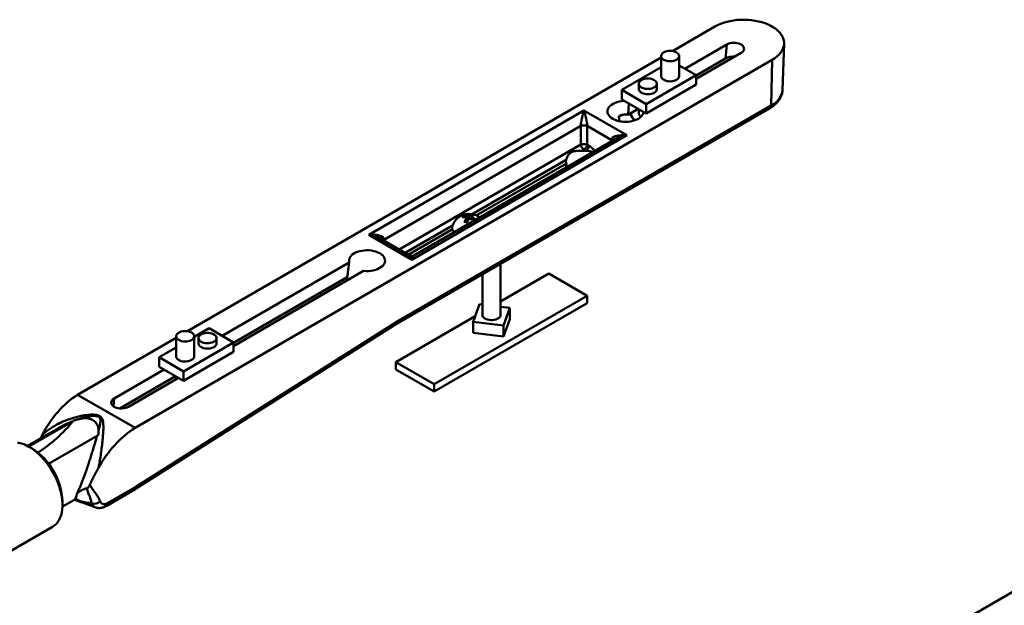
# Model space of a CAD drawing. Units: inches. Extents: x 0.2 to 8.4, y 0.1 to 10.9.
# Drawn here: x 7.1 to 7.9, y 9.1 to 9.6 of the extents above; entities that cross this region are included whole.
import ezdxf

# ---------------------------------------------------------------- set-up
doc = ezdxf.new("R2010")
doc.units = ezdxf.units.IN
doc.header["$MEASUREMENT"] = 0

msp = doc.modelspace()

# ---------------------------------------------------------------- linework, layer by layer
at = {"color": 7, "linetype": 'Continuous', "lineweight": 50}
for p, q in [((7.70080609, 9.61475522), (7.6663193, 9.59484642)), ((7.7105548, 9.6001229), (7.67650037, 9.5804637)), ((7.70946186, 9.58874589), (7.7105548, 9.6001229)), ((7.75600523, 9.56323831), (7.75728487, 9.60087361)), ((7.22840661, 9.2880178), (7.74759992, 9.58774172)), ((7.65705795, 9.58949995), (7.27117139, 9.36673239)), ((7.65705795, 9.59074712), (7.65705795, 9.5744163)), ((7.67176383, 9.5744163), (7.67176383, 9.59074712)), ((7.68567608, 9.57225397), (7.72225326, 9.59336953)), ((7.70946186, 9.58874589), (7.68567608, 9.57501465)), ((7.71358718, 9.58836671), (7.71364433, 9.59017739)), ((7.7466949, 9.55061437), (7.74759992, 9.58774172)), ((7.62494809, 9.56316068), (7.65705795, 9.5816973)), ((7.67176383, 9.58319805), (7.68567608, 9.57516668)), ((7.68567608, 9.57516668), (7.64491346, 9.55163491)), ((7.68567608, 9.57516668), (7.68567608, 9.56748159)), ((7.62494809, 9.56316068), (7.62494809, 9.55547559)), ((7.64491346, 9.55163491), (7.62494809, 9.56316068)), ((7.63886034, 9.56823391), (7.63886034, 9.56391105)), ((7.68567608, 9.56748159), (7.64491346, 9.54394982)), ((7.65356623, 9.56391105), (7.65356623, 9.56823391)), ((7.64491346, 9.54394982), (7.62494809, 9.55547559)), ((7.44139475, 9.37262614), (7.74555405, 9.54821357)), ((7.44243995, 9.37497172), (7.7466949, 9.55061437)), ((7.63023116, 9.54300698), (7.63067291, 9.55217072)), ((7.63838892, 9.54771636), (7.63023116, 9.54300698)), ((7.63886034, 9.54744421), (7.63886034, 9.54421801)), ((7.64491346, 9.55163491), (7.64491346, 9.54394982)), ((7.41882649, 9.44516865), (7.59422326, 9.54642304)), ((7.59422326, 9.54642304), (7.62923229, 9.52621276)), ((7.62570943, 9.54299204), (7.62267417, 9.54123983)), ((7.62267417, 9.54123983), (7.62306029, 9.53780113)), ((7.59164973, 9.53383981), (7.43169414, 9.44149942)), ((7.59164973, 9.5186612), (7.59164973, 9.53383981)), ((7.61636464, 9.52254353), (7.59679679, 9.53383981)), ((7.59679679, 9.53383981), (7.59679679, 9.5186612)), ((7.62923229, 9.52621276), (7.45383553, 9.42495836)), ((7.62004186, 9.52339347), (7.45567361, 9.4285057)), ((7.44373817, 9.43327368), (7.59164973, 9.5186612)), ((7.59679679, 9.5186612), (7.59847296, 9.51769357)), ((7.61599723, 9.52105856), (7.61636464, 9.52254353)), ((7.59422326, 9.51459809), (7.5925479, 9.51363092)), ((7.59589943, 9.51363045), (7.59422326, 9.51459809)), ((7.57961064, 9.5061624), (7.50314265, 9.46201837)), ((7.50647053, 9.46101069), (7.57985754, 9.50337611)), ((7.57935955, 9.49990807), (7.57985754, 9.50337611)), ((7.49612645, 9.45966149), (7.49612645, 9.46080153)), ((7.49873127, 9.45527142), (7.49873127, 9.45890565)), ((7.49881008, 9.45540613), (7.49881008, 9.45909655)), ((7.49969243, 9.45679668), (7.49969243, 9.46054587)), ((7.50049598, 9.45789005), (7.50049598, 9.46067017)), ((7.50185711, 9.45821981), (7.50245488, 9.45881751)), ((7.50245488, 9.4598417), (7.50245488, 9.45792412)), ((7.5025548, 9.46000783), (7.5025548, 9.46179589)), ((7.50274899, 9.45776823), (7.50274899, 9.45952713)), ((7.48700653, 9.45270318), (7.44854408, 9.43049929)), ((7.49965785, 9.45674606), (7.49881008, 9.45702862)), ((7.45383553, 9.42495836), (7.41882649, 9.44516865)), ((7.45108079, 9.42903487), (7.48696896, 9.44975267)), ((7.45199744, 9.4285057), (7.42801692, 9.44234936)), ((7.43169414, 9.44149942), (7.43206155, 9.44001445)), ((7.40299666, 9.42257337), (7.29955007, 9.36285492)), ((7.40134363, 9.41087302), (7.40299666, 9.42257337)), ((7.52618302, 9.37966518), (7.52618302, 9.42157337)), ((7.30872578, 9.35464519), (7.41469511, 9.41581999)), ((7.30872578, 9.35740587), (7.40134363, 9.41087302)), ((7.40099681, 9.40791213), (7.40189769, 9.41378828)), ((7.51147714, 9.41308385), (7.51147714, 9.37966518)), ((7.52618302, 9.39086741), (7.56562391, 9.41363615)), ((7.56562391, 9.41363615), (7.5968198, 9.39562715)), ((7.5968198, 9.39562715), (7.47203625, 9.32359114)), ((7.5968198, 9.39562715), (7.5968198, 9.38962317)), ((7.5968198, 9.38962317), (7.47203625, 9.31758716)), ((7.50904763, 9.38868912), (7.50385677, 9.37439793)), ((7.51147714, 9.38839504), (7.50904763, 9.38868912)), ((7.53380339, 9.3856925), (7.52618302, 9.38661493)), ((7.44084036, 9.34160014), (7.50550247, 9.37892879)), ((7.52861253, 9.37140131), (7.53380339, 9.3856925)), ((7.53380339, 9.37666252), (7.53380339, 9.3856925)), ((7.22805926, 9.23780234), (7.44142433, 9.37264484)), ((7.2290111, 9.24008891), (7.44243995, 9.37497172)), ((7.50385677, 9.37439793), (7.52861253, 9.37140131)), ((7.50385677, 9.36536795), (7.50385677, 9.37439793)), ((7.52861253, 9.36237133), (7.53380339, 9.37666252)), ((7.52861253, 9.36237133), (7.52861253, 9.37140131)), ((7.26191004, 9.36263309), (7.26191004, 9.34630227)), ((7.27661592, 9.3620728), (7.28876041, 9.36908366)), ((7.27661592, 9.34630227), (7.27661592, 9.36263309)), ((7.28876041, 9.36908366), (7.30872578, 9.3575579)), ((7.50385677, 9.36536795), (7.52861253, 9.36237133)), ((7.26191004, 9.36138592), (7.18161278, 9.3150313)), ((7.30872578, 9.3575579), (7.26796315, 9.33402613)), ((7.28010764, 9.36113039), (7.28010764, 9.35680752)), ((7.29481352, 9.35680752), (7.29481352, 9.36113039)), ((7.30872578, 9.3575579), (7.30872578, 9.34987281)), ((7.24799778, 9.3455519), (7.26191004, 9.35358327)), ((7.30872578, 9.34987281), (7.26796315, 9.32634104)), ((7.26796315, 9.33402613), (7.24799778, 9.3455519)), ((7.24799778, 9.3455519), (7.24799778, 9.33786681)), ((7.44084036, 9.34160014), (7.44084036, 9.33559617)), ((7.47203625, 9.32359114), (7.44084036, 9.34160014)), ((7.25213124, 9.33548061), (7.2114206, 9.31197887)), ((7.26796315, 9.32634104), (7.24799778, 9.33786681)), ((7.26796315, 9.33402613), (7.26796315, 9.32634104)), ((7.47203625, 9.31758716), (7.44084036, 9.33559617)), ((7.2160105, 9.30388248), (7.26143862, 9.33010758)), ((7.22311906, 9.30522549), (7.2638297, 9.32872724)), ((7.26191004, 9.32983543), (7.26191004, 9.32761904)), ((7.47203625, 9.32359114), (7.47203625, 9.31758716)), ((7.22840661, 9.2880178), (7.18161278, 9.3150313)), ((7.18161352, 9.31500012), (7.18161278, 9.3150313)), ((7.18161352, 9.31500012), (7.22840587, 9.28798747)), ((7.2108097, 9.30561957), (7.2114206, 9.31197887)), ((7.14177028, 9.27278939), (7.17734333, 9.29332527)), ((7.17843446, 9.29401569), (7.17734333, 9.29332527)), ((7.18267845, 9.29522183), (7.17843446, 9.29401569)), ((7.16600155, 9.2878893), (7.14078327, 9.2733311)), ((7.15126953, 9.27938469), (7.15265, 9.28208354)), ((7.19752695, 9.28167352), (7.198631, 9.28235648)), ((7.198631, 9.28235648), (7.19872572, 9.28595793)), ((7.22840661, 9.2880178), (7.22840587, 9.28798747)), ((8.1769894, 9.28934991), (7.79110285, 9.06658235)), ((7.19752695, 9.28167352), (7.15798761, 9.25884794)), ((7.14455399, 9.27118259), (7.14195475, 9.27268359)), ((7.20491322, 9.22443357), (7.22780687, 9.23764979)), ((7.20605408, 9.22683437), (7.22894772, 9.24005059)), ((7.1692736, 9.22397905), (7.17843681, 9.22926886)), ((7.1692987, 9.22531734), (7.1692987, 9.22831884)), ((7.10330331, 9.17413627), (7.16128697, 9.20760952))]:
    msp.add_line(p, q, dxfattribs=at)
at = {"color": 7, "linetype": 'Continuous', "lineweight": 50, "flags": 128}
for points in [[(7.74759992, 9.58774172), (7.74960301, 9.58900683), (7.7514016, 9.5903705), (7.7529812, 9.59182175), (7.7543291, 9.59334891), (7.75543444, 9.59493966), (7.75628832, 9.59658122), (7.75688387, 9.59826035), (7.75721629, 9.59996353), (7.75728291, 9.60167707), (7.75708319, 9.60338715), (7.75661873, 9.60508001), (7.75589329, 9.60674203), (7.75491269, 9.60835981), (7.75368484, 9.60992034), (7.75221961, 9.61141104), (7.75052882, 9.61281992), (7.74862606, 9.61413564), (7.74652666, 9.6153476), (7.74424753, 9.61644604), (7.74180701, 9.61742211), (7.73922475, 9.61826797), (7.73652154, 9.61897679), (7.73371916, 9.61954288), (7.73084015, 9.61996167), (7.72790771, 9.62022979), (7.72494544, 9.62034509), (7.72197719, 9.62030663), (7.71902686, 9.62011473), (7.71611821, 9.61977093), (7.71327465, 9.61927799), (7.71051908, 9.61863989), (7.70787369, 9.61786177), (7.70535977, 9.61694988), (7.70299756, 9.61591158), (7.70080609, 9.61475522)], [(7.66631397, 9.58664699), (7.66493544, 9.58651317), (7.66353795, 9.58653238), (7.66217202, 9.58670391), (7.660887, 9.58702158), (7.65972934, 9.5874739), (7.65874089, 9.58804452), (7.65795736, 9.58871282), (7.65740709, 9.58945465), (7.65710995, 9.59024318), (7.65707668, 9.59104994), (7.65730849, 9.59184574), (7.657797, 9.59260184), (7.65852455, 9.59329091), (7.65946485, 9.59388804), (7.66058392, 9.59437164), (7.6618413, 9.59472425), (7.66319155, 9.59493311), (7.66458587, 9.59499068), (7.66597387, 9.59489488), (7.66730537, 9.59464916), (7.66853227, 9.59426242), (7.6696102, 9.59374862), (7.67050022, 9.59312634), (7.67117015, 9.59241807), (7.67159579, 9.59164941), (7.67176175, 9.59084813), (7.67166202, 9.59004321), (7.67130022, 9.58926373), (7.67068943, 9.58853786), (7.66985171, 9.58789184), (7.66881734, 9.58734901), (7.66762371, 9.586929), (7.66631397, 9.58664699)], [(7.72225326, 9.59336953), (7.72322846, 9.59404749), (7.72397126, 9.59481735), (7.72445637, 9.5956529), (7.72466726, 9.59652567), (7.72459677, 9.59740596), (7.72424727, 9.59826378), (7.72363069, 9.59906993), (7.72276801, 9.59979694), (7.72168861, 9.60042006), (7.72042925, 9.60091808), (7.71903282, 9.60127402), (7.71754687, 9.60147578), (7.716022, 9.60151648), (7.71451014, 9.60139473), (7.71306277, 9.60111469), (7.71172919, 9.60068588), (7.7105548, 9.6001229)], [(7.64811637, 9.56413379), (7.64673784, 9.56399997), (7.64534035, 9.56401917), (7.64397441, 9.56419071), (7.6426894, 9.56450838), (7.64153174, 9.56496069), (7.64054329, 9.56553132), (7.63975976, 9.56619962), (7.63920949, 9.56694144), (7.63891235, 9.56772998), (7.63887908, 9.56853673), (7.63911089, 9.56933254), (7.6395994, 9.57008864), (7.64032695, 9.57077771), (7.64126725, 9.57137483), (7.64238632, 9.57185844), (7.6436437, 9.57221104), (7.64499395, 9.57241991), (7.64638827, 9.57247747), (7.64777627, 9.57238167), (7.64910777, 9.57213596), (7.65033466, 9.57174921), (7.6514126, 9.57123541), (7.65230262, 9.57061314), (7.65297255, 9.56990487), (7.65339819, 9.5691362), (7.65356414, 9.56833493), (7.65346442, 9.56753001), (7.65310262, 9.56675052), (7.65249182, 9.56602465), (7.6516541, 9.56537863), (7.65061974, 9.56483581), (7.64942611, 9.5644158), (7.64811637, 9.56413379)], [(7.6696102, 9.5714148), (7.66853227, 9.57090101), (7.66730537, 9.57051426), (7.66597387, 9.57026855), (7.66458587, 9.57017274), (7.66319155, 9.57023031), (7.6618413, 9.57043917), (7.66058392, 9.57079178), (7.65946485, 9.57127538), (7.65852455, 9.57187251), (7.657797, 9.57256158), (7.65730849, 9.57331768), (7.65707668, 9.57411348), (7.65705795, 9.5744163)], [(7.6514126, 9.56090955), (7.65033466, 9.56039575), (7.64910777, 9.56000901), (7.64777627, 9.55976329), (7.64638827, 9.55966749), (7.64499395, 9.55972506), (7.6436437, 9.55993392), (7.64238632, 9.56028653), (7.64126725, 9.56077013), (7.64032695, 9.56136726), (7.6395994, 9.56205633), (7.63911089, 9.56281243), (7.63887908, 9.56360823), (7.63886034, 9.56391105)], [(7.62716463, 9.55419601), (7.62684315, 9.55418321), (7.62489659, 9.55401708), (7.62300587, 9.55370243), (7.62120485, 9.55324487), (7.61952577, 9.55265259), (7.61799869, 9.55193622), (7.61665095, 9.55110856), (7.61550668, 9.55018444), (7.61458636, 9.54918041), (7.61390648, 9.54811443), (7.61347921, 9.5470056), (7.61331219, 9.54587376), (7.61340842, 9.54473918), (7.61376617, 9.54362218), (7.61437904, 9.54254274), (7.61523606, 9.54152021), (7.61632188, 9.54057288), (7.61761706, 9.53971771), (7.61909841, 9.53897002), (7.62073941, 9.53834319), (7.62251069, 9.53784844), (7.62438053, 9.53749464), (7.62631544, 9.53728812), (7.6282808, 9.53723256), (7.63024142, 9.53732898), (7.63216218, 9.53757564), (7.63400871, 9.53796813), (7.63574794, 9.53849941), (7.63734873, 9.53915999), (7.63878243, 9.53993802), (7.64002336, 9.54081959), (7.64104932, 9.5417889), (7.64184192, 9.54282861), (7.64238698, 9.54392009), (7.64267475, 9.54504382), (7.64269692, 9.5452294)], [(7.41469511, 9.41581999), (7.41664843, 9.41568283), (7.41861598, 9.41569745), (7.42056254, 9.41586357), (7.42245326, 9.41617823), (7.42425428, 9.41663579), (7.42593336, 9.41722806), (7.42746044, 9.41794443), (7.42880818, 9.41877209), (7.42995245, 9.41969621), (7.43087277, 9.42070025), (7.43155265, 9.42176622), (7.43197992, 9.42287506), (7.43214694, 9.42400689), (7.43205071, 9.42514147), (7.43169296, 9.42625848), (7.43108009, 9.42733791), (7.43022307, 9.42836045), (7.42913725, 9.42930778), (7.42784207, 9.43016294), (7.42636072, 9.43091064), (7.42471972, 9.43153746), (7.42294844, 9.43203221), (7.4210786, 9.43238601), (7.41914368, 9.43259254), (7.41717833, 9.43264809), (7.41521771, 9.43255167), (7.41329695, 9.43230501), (7.41145042, 9.43191253), (7.40971119, 9.43138124), (7.4081104, 9.43072067), (7.4066767, 9.42994263), (7.40543577, 9.42906107), (7.40440981, 9.42809175), (7.40361721, 9.42705205), (7.40307215, 9.42596056), (7.40278438, 9.42483684), (7.40275907, 9.42370099), (7.40299666, 9.42257337)], [(7.52618302, 9.38042526), (7.52618946, 9.38038117), (7.5261666, 9.37957107), (7.52587858, 9.3787781), (7.52533581, 9.37803093), (7.5245579, 9.37735657), (7.52357297, 9.37677938), (7.52241663, 9.37632022), (7.52113066, 9.3759957), (7.51976154, 9.37581754), (7.51835875, 9.37579217), (7.516973, 9.37592052), (7.51565437, 9.37619795), (7.51445051, 9.37661443), (7.51340495, 9.37715491), (7.51255546, 9.37779985), (7.51193276, 9.37852594), (7.51155934, 9.37930695), (7.5114487, 9.38011463), (7.51147714, 9.38042526)], [(7.2673599, 9.36673321), (7.26873843, 9.36686704), (7.27013591, 9.36684783), (7.27150185, 9.36667629), (7.27278687, 9.36635863), (7.27394452, 9.36590631), (7.27493298, 9.36533569), (7.2757165, 9.36466739), (7.27626678, 9.36392556), (7.27656392, 9.36313702), (7.27659719, 9.36233027), (7.27636538, 9.36153446), (7.27587687, 9.36077836), (7.27514931, 9.3600893), (7.27420901, 9.35949217), (7.27308995, 9.35900856), (7.27183257, 9.35865596), (7.27048232, 9.3584471), (7.269088, 9.35838953), (7.2677, 9.35848533), (7.26636849, 9.35873105), (7.2651416, 9.35911779), (7.26406366, 9.35963159), (7.26317365, 9.36025387), (7.26250371, 9.36096214), (7.26207808, 9.3617308), (7.26191212, 9.36253207), (7.26201184, 9.363337), (7.26237364, 9.36411648), (7.26298444, 9.36484235), (7.26382216, 9.36548837), (7.26485653, 9.3660312), (7.26605015, 9.3664512), (7.2673599, 9.36673321)], [(7.2855575, 9.36523051), (7.28693603, 9.36536433), (7.28833351, 9.36534513), (7.28969945, 9.36517359), (7.29098447, 9.36485593), (7.29214213, 9.36440361), (7.29313058, 9.36383298), (7.2939141, 9.36316468), (7.29446438, 9.36242286), (7.29476152, 9.36163432), (7.29479479, 9.36082757), (7.29456298, 9.36003176), (7.29407447, 9.35927566), (7.29334691, 9.35858659), (7.29240661, 9.35798947), (7.29128755, 9.35750586), (7.29003017, 9.35715326), (7.28867992, 9.35694439), (7.2872856, 9.35688683), (7.2858976, 9.35698263), (7.28456609, 9.35722834), (7.2833392, 9.35761509), (7.28226127, 9.35812889), (7.28137125, 9.35875116), (7.28070131, 9.35945943), (7.28027568, 9.3602281), (7.28010972, 9.36102937), (7.28020945, 9.3618343), (7.28057124, 9.36261378), (7.28118204, 9.36333965), (7.28201976, 9.36398567), (7.28305413, 9.36452849), (7.28424775, 9.3649485), (7.2855575, 9.36523051)], [(7.29481352, 9.35680752), (7.29476152, 9.35630359), (7.29446438, 9.35551505), (7.2939141, 9.35477322), (7.29313058, 9.35410492), (7.29214213, 9.3535343), (7.29098447, 9.35308198), (7.28969945, 9.35276432), (7.28833351, 9.35259278), (7.28693603, 9.35257358), (7.2855575, 9.3527074), (7.28424775, 9.35298941), (7.28305413, 9.35340942), (7.28201976, 9.35395224), (7.28118204, 9.35459826), (7.28057124, 9.35532413), (7.28020945, 9.35610361), (7.28010764, 9.35680752)], [(7.27661592, 9.34630227), (7.27656392, 9.34579834), (7.27626678, 9.3450098), (7.2757165, 9.34426797), (7.27493298, 9.34359967), (7.27394452, 9.34302905), (7.27278687, 9.34257673), (7.27150185, 9.34225906), (7.27013591, 9.34208753), (7.26873843, 9.34206832), (7.2673599, 9.34220215), (7.26605015, 9.34248416), (7.26485653, 9.34290416), (7.26382216, 9.34344699), (7.26298444, 9.34409301), (7.26237364, 9.34481888), (7.26201184, 9.34559836), (7.26191004, 9.34630227)], [(7.2114206, 9.31197887), (7.21044541, 9.31130091), (7.2097026, 9.31053104), (7.2092175, 9.3096955), (7.2090066, 9.30882272), (7.2090771, 9.30794243), (7.20942659, 9.30708461), (7.21004318, 9.30627847), (7.21090586, 9.30555146), (7.21198526, 9.30492833), (7.21324461, 9.30443032), (7.21464104, 9.30407437), (7.216127, 9.30387261), (7.21765187, 9.30383191), (7.21916373, 9.30395366), (7.22061109, 9.30423371), (7.22194468, 9.30466252), (7.22311906, 9.30522549)], [(7.16128697, 9.20760952), (7.16148478, 9.20772608), (7.16297987, 9.20877519), (7.16433501, 9.21003945), (7.16554118, 9.21151044), (7.16659036, 9.21317839), (7.16747556, 9.21503218), (7.1681909, 9.21705949), (7.16873161, 9.21924682), (7.1690941, 9.22157961), (7.16927594, 9.22404234), (7.16927594, 9.22661862), (7.1690941, 9.22929131), (7.16873161, 9.23204262), (7.1681909, 9.23485424), (7.16747556, 9.23770745), (7.16659036, 9.24058328), (7.16554118, 9.24346258), (7.16433501, 9.2463262), (7.16297987, 9.24915507), (7.16148478, 9.25193037), (7.1598597, 9.25463363), (7.15811543, 9.25724686), (7.15626358, 9.25975267), (7.15431648, 9.26213439), (7.15228709, 9.26437616), (7.15018891, 9.26646306), (7.1480359, 9.26838122), (7.14584239, 9.27011785), (7.14362298, 9.27166141), (7.14139244, 9.27300163), (7.13916561, 9.27412958), (7.13695732, 9.27503776), (7.13478225, 9.27572012), (7.13265488, 9.27617213)]]:
    msp.add_lwpolyline(points, dxfattribs=at)
at = {"color": 7, "linetype": 'Continuous', "lineweight": 50}
for centre, radius, start, end in [((7.71624295, 9.57582093), 0.01459581, 86.6526089, 117.68378894), ((7.66813655, 9.57474555), 0.00364219, 293.86641045, 354.81344859), ((7.64993895, 9.5642403), 0.00364219, 293.86641045, 354.81344859), ((7.7401468, 9.5651889), 0.01597794, 294.19362398, 352.98783448), ((7.74399563, 9.55042559), 0.00270587, 305.1655054, 4.00055717), ((7.62801565, 9.5150439), 0.02805071, 85.46991915, 94.46818348), ((7.6390617, 9.54478564), 0.00675456, 184.81088067, 244.93186331), ((7.64621329, 9.5476586), 0.01450773, 200.8360221, 220.21216782), ((7.64240955, 9.54453713), 0.00356352, 185.13779861, 241.15747624), ((7.59422326, 9.52644402), 0.00783075, 70.81350747, 109.18649253), ((7.59422326, 9.51126542), 0.00783075, 70.81350747, 109.18649253), ((7.59733856, 9.51941786), 0.00573893, 187.57631819, 237.12306771), ((7.59110796, 9.51941786), 0.00573893, 302.87693229, 352.42368181), ((7.59278413, 9.51845023), 0.00573893, 302.87693229, 352.42368181), ((7.61463334, 9.52014837), 0.00295537, 32.06015674, 54.1393739), ((7.59422013, 9.48827817), 0.02540784, 86.21035681, 93.7736869), ((7.59447927, 9.4907366), 0.02293786, 72.51627937, 86.45036243), ((7.58453178, 9.50519439), 0.00501544, 168.87165816, 201.25597835), ((7.50063248, 9.44772944), 0.01450773, 71.56691363, 159.1639779), ((7.50362064, 9.45213005), 0.01146113, 130.83472516, 139.15906639), ((7.49588658, 9.44769189), 0.01197, 77.3106999, 94.48777664), ((7.49706306, 9.44886823), 0.01197, 77.3106999, 94.48777664), ((7.51544333, 9.44519969), 0.02161357, 140.64400092, 150.28211896), ((7.50428385, 9.45618813), 0.00586827, 107.13616682, 130.20192466), ((7.50632156, 9.45550897), 0.00586827, 107.13616682, 130.20192466), ((7.49907907, 9.44797111), 0.01425501, 67.24622956, 75.8875977), ((7.49507708, 9.44258025), 0.01860255, 53.81048327, 65.64355169), ((7.50063248, 9.44772944), 0.01450773, 53.68677231, 71.56691363), ((7.49197669, 9.45115706), 0.00520032, 160.5374267, 226.38413544), ((7.49319672, 9.44208939), 0.01425501, 67.24622956, 75.8875977), ((7.51748104, 9.44452053), 0.02161357, 140.64400092, 150.28211896), ((7.49400672, 9.44159835), 0.01838166, 55.19591494, 65.69491744), ((7.43342544, 9.43910425), 0.00295537, 125.8606261, 147.93984326), ((7.45383553, 9.43168971), 0.00367647, 240.43011683, 299.16147973), ((7.11571628, 9.22596065), 0.05363429, 2.51998941, 57.47463406), ((7.22624845, 9.23986182), 0.00270587, 305.1655054, 4.00055717), ((7.22652529, 9.23978228), 0.00250465, 307.76700899, 7.03196098), ((7.17826772, 9.22022625), 0.00974791, 56.07560657, 81.89939034), ((7.19527181, 9.23296726), 0.0067619, 250.78916304, 314.61440443), ((7.20335321, 9.22664593), 0.00270743, 305.27764516, 3.99121182)]:
    msp.add_arc(centre, radius, start, end, dxfattribs=at)
for centre, major_axis, ratio, start_param, end_param in [((7.59422326, 9.54041907), (0.00208557, 0.00960419), 0.16159307, 0.931052005, 2.359953064), ((7.59422326, 9.54041907), (-0.00208557, 0.00960419), 0.16159307, 3.923232244, 5.352133302), ((7.62923229, 9.52020878), (0.01296975, -0.00189507), 0.45424214, 1.637070673, 3.065971731), ((7.62923229, 9.52020878), (0.01296975, 0.00189507), 0.45424214, 1.504521981, 2.28983888), ((7.41882649, 9.43916467), (0.01296975, 0.00189507), 0.45424214, 0.075620922, 1.504521981), ((7.41882649, 9.43916467), (0.01296975, -0.00189507), 0.45424214, 0.851753773, 1.637070673), ((7.41882649, 9.43916467), (0.01296975, -0.00189507), 0.45424214, 0.837795462, 0.851753773), ((7.45383553, 9.41895438), (-0.00208557, 0.00960419), 0.16159307, 5.352133302, 6.139694531), ((7.45383553, 9.41895438), (0.00208557, 0.00960419), 0.16159307, 0.142363117, 0.931052005), ((7.43854196, 9.37734693), (-0.0028526, 0.00472048), 0.562764833, 3.152863387, 3.888050612), ((7.18425557, 9.2671921), (0.02814637, 0.05166586), 0.593170694, 0.806434077, 1.605528108), ((7.1340878, 9.36861105), (0.04415851, 0.10977423), 0.651010704, 3.877015253, 4.251198162), ((7.22874025, 9.24151164), (0.03059868, 0.05025163), 0.561146854, 0.834232029, 1.63332606), ((7.15987144, 9.25145088), (-0.01930257, 0.02165023), 0.388230168, 3.061213951, 3.549823173), ((7.2289838, 9.24153076), (0.00095621, 0.00157036), 0.561146854, 3.94003797, 3.988779821)]:
    msp.add_ellipse(centre, major_axis=major_axis, ratio=ratio, start_param=start_param, end_param=end_param, dxfattribs=at)
for points, knots in [([(7.74555405, 9.54821357), (7.74592067, 9.54843154), (7.74696723, 9.54905375), (7.74857173, 9.55018004), (7.75029738, 9.55162672), (7.75182249, 9.55318794), (7.75312905, 9.55484456), (7.75420011, 9.55657718), (7.75503054, 9.55836335), (7.75560482, 9.56018177), (7.75592867, 9.56179211), (7.75596301, 9.5627938), (7.75597621, 9.56317864)], [0, 0, 0, 0, 0.061586012, 0.175806438, 0.290007128, 0.403319126, 0.514991616, 0.62434983, 0.73100473, 0.834962956, 0.93659534, 1, 1, 1, 1]), ([(7.62267417, 9.54123983), (7.62267447, 9.54130945), (7.62267508, 9.54144851), (7.62280842, 9.5417082), (7.62313482, 9.54206106), (7.62390714, 9.54255392), (7.62487001, 9.54289527), (7.62559833, 9.5429818), (7.62583034, 9.54300936)], [0, 0, 0, 0, 0.069147132, 0.138119839, 0.247625887, 0.447085711, 0.823866678, 1, 1, 1, 1]), ([(7.59847296, 9.51769357), (7.59889399, 9.517419), (7.59973686, 9.51686933), (7.60124305, 9.51549125), (7.60223825, 9.51426458), (7.60287305, 9.51348213)], [0, 0, 0, 0, 0.265484404, 0.5314814248, 1, 1, 1, 1]), ([(7.5925479, 9.51363092), (7.59204559, 9.51360607), (7.59103993, 9.51355633), (7.58928154, 9.51353028), (7.58733816, 9.51345377), (7.58547602, 9.51314704), (7.58393957, 9.51248453), (7.582581, 9.51149436), (7.58134086, 9.5100528), (7.58043519, 9.50851655), (7.57986188, 9.50717233), (7.57969432, 9.50649877), (7.57961064, 9.5061624)], [0, 0, 0, 0, 0.076414173, 0.1529861, 0.280076234, 0.407087339, 0.498448458, 0.58980399, 0.71188942, 0.834080448, 0.917143409, 1, 1, 1, 1]), ([(7.49851596, 9.45936953), (7.49856942, 9.45935341), (7.49867647, 9.45932114), (7.4987786, 9.45922814), (7.49882005, 9.45911487), (7.49880023, 9.45900182), (7.49875155, 9.45893393), (7.49873127, 9.45890565)], [0, 0, 0, 0, 0.2129690646, 0.4265156943, 0.6383220124, 0.849363812, 1, 1, 1, 1]), ([(7.49969243, 9.46054587), (7.49975223, 9.46053609), (7.49987197, 9.46051651), (7.50007392, 9.46052332), (7.50026243, 9.46055709), (7.50040816, 9.46060957), (7.50047016, 9.46065235), (7.50049598, 9.46067017)], [0, 0, 0, 0, 0.212969065, 0.426515694, 0.638322012, 0.849363812, 1, 1, 1, 1]), ([(7.50253368, 9.459991), (7.50250648, 9.45996241), (7.502452, 9.45990515), (7.50245067, 9.45979615), (7.50251164, 9.4596859), (7.50261866, 9.45959247), (7.50271067, 9.45954634), (7.50274899, 9.45952713)], [0, 0, 0, 0, 0.212969065, 0.426515694, 0.638322012, 0.849363812, 1, 1, 1, 1]), ([(7.50157252, 9.45835078), (7.50151273, 9.45837241), (7.50139298, 9.45841573), (7.50119103, 9.45842408), (7.50100253, 9.45838745), (7.5008568, 9.45831637), (7.5007948, 9.45825292), (7.50076898, 9.45822649)], [0, 0, 0, 0, 0.212969065, 0.426515694, 0.638322012, 0.849363812, 1, 1, 1, 1]), ([(7.15265, 9.28208354), (7.15361009, 9.28296534), (7.15553045, 9.28472913), (7.15871383, 9.28709319), (7.16208251, 9.28926303), (7.16619238, 9.29152801), (7.17106409, 9.29375769), (7.17678106, 9.29582194), (7.182711, 9.29746628), (7.187641, 9.29837776), (7.1914166, 9.29877692), (7.19374424, 9.29887342), (7.19579816, 9.29879008), (7.19772244, 9.29851712), (7.19963324, 9.29785027), (7.20094989, 9.29670896), (7.20168722, 9.29545685), (7.20221795, 9.29391489), (7.20253799, 9.29194906), (7.20267913, 9.28872736), (7.20253589, 9.28461882), (7.20213419, 9.27951099), (7.20157684, 9.27426613), (7.20087744, 9.26870593), (7.20012227, 9.26362211), (7.19938535, 9.25920163), (7.19891872, 9.25674171), (7.19868474, 9.25550826)], [0, 0, 0, 0, 0.038410537, 0.076829177, 0.116141888, 0.155459735, 0.213381997, 0.271315086, 0.330936462, 0.390529586, 0.415505391, 0.440608396, 0.458139541, 0.475953637, 0.499132969, 0.522389009, 0.540351126, 0.558753897, 0.590733629, 0.622760632, 0.688078737, 0.746857512, 0.805630309, 0.866337156, 0.927018233, 0.96340558, 1, 1, 1, 1]), ([(7.17734333, 9.29332527), (7.17590077, 9.29273039), (7.17301099, 9.29153871), (7.16922328, 9.28971759), (7.16695036, 9.28838516), (7.16602739, 9.2878441)], [0, 0, 0, 0, 0.371864626, 0.744932556, 1, 1, 1, 1]), ([(7.19872572, 9.28595793), (7.19898651, 9.28696003), (7.19950903, 9.28896787), (7.20002632, 9.29148571), (7.20025287, 9.29358775), (7.20018228, 9.29510824), (7.19973003, 9.29630063), (7.19893412, 9.29710479), (7.19766291, 9.29763565), (7.19573381, 9.2978499), (7.19331274, 9.29770189), (7.19018156, 9.29721861), (7.18661545, 9.29641325), (7.1839928, 9.29561958), (7.18267845, 9.29522183)], [0, 0, 0, 0, 0.123012803, 0.246471882, 0.322645132, 0.399771006, 0.45215403, 0.493903004, 0.535837041, 0.592041967, 0.671857351, 0.753712414, 0.876572599, 1, 1, 1, 1]), ([(7.18267845, 9.29522183), (7.18315011, 9.29532571), (7.18446549, 9.29561543), (7.18661929, 9.29588779), (7.18909604, 9.29590571), (7.1914465, 9.29552965), (7.19304873, 9.2949426), (7.19442253, 9.29420047), (7.195595, 9.29334087), (7.19684029, 9.29194574), (7.19775347, 9.29033677), (7.19847034, 9.28834989), (7.19863142, 9.2868412), (7.19872572, 9.28595793)], [0, 0, 0, 0, 0.057999031, 0.161749749, 0.265388787, 0.370046055, 0.474608492, 0.50000009, 0.592659305, 0.685363976, 0.777517636, 0.869746512, 1, 1, 1, 1]), ([(7.18092459, 9.23455472), (7.18161685, 9.23585025), (7.18302492, 9.2384854), (7.18468346, 9.24238033), (7.18602433, 9.24578772), (7.18707858, 9.24863474), (7.18809998, 9.25152142), (7.18923707, 9.25486075), (7.1904653, 9.25859863), (7.19177896, 9.26272282), (7.19304684, 9.26678459), (7.1944542, 9.27136955), (7.19597977, 9.27639697), (7.19700996, 9.27991036), (7.19752695, 9.28167352)], [0, 0, 0, 0, 0.091134668, 0.185371382, 0.241361763, 0.297365122, 0.354950477, 0.412546105, 0.495782317, 0.57904467, 0.664518075, 0.75000626, 0.874543316, 1, 1, 1, 1]), ([(7.19868474, 9.25550826), (7.19747805, 9.2533768), (7.19566332, 9.25017133), (7.19342455, 9.24581802), (7.19231317, 9.24337938), (7.19177639, 9.24204487), (7.19168717, 9.24182306)], [0, 0, 0, 0, 0.474459432, 0.713534314, 0.952385116, 1, 1, 1, 1]), ([(7.18902104, 9.23878973), (7.18806615, 9.23847809), (7.18633866, 9.2379143), (7.18393913, 9.23676246), (7.182219, 9.23565014), (7.18125641, 9.23485415), (7.18093747, 9.23456635), (7.18092459, 9.23455472)], [0, 0, 0, 0, 0.32531761, 0.588528362, 0.85816435, 0.994269562, 1, 1, 1, 1]), ([(7.18902104, 9.23878973), (7.18932771, 9.23892724), (7.19009114, 9.23926956), (7.19100099, 9.24034368), (7.19144738, 9.24130608), (7.19168717, 9.24182306)], [0, 0, 0, 0, 0.237076911, 0.590175058, 1, 1, 1, 1]), ([(7.19304684, 9.2265819), (7.19285458, 9.22755542), (7.19246903, 9.22950767), (7.1914759, 9.23225759), (7.19025842, 9.23514547), (7.18943393, 9.23757371), (7.18902104, 9.23878973)], [0, 0, 0, 0, 0.227372949, 0.455961588, 0.727554121, 1, 1, 1, 1]), ([(7.19168717, 9.24182306), (7.19207388, 9.2409961), (7.1928517, 9.23933276), (7.19440839, 9.23727063), (7.19599296, 9.2352284), (7.19753328, 9.23310843), (7.19893527, 9.23080669), (7.19965911, 9.2290379), (7.20002091, 9.2281538)], [0, 0, 0, 0, 0.163902406, 0.329674783, 0.496662116, 0.663605003, 0.831859712, 1, 1, 1, 1]), ([(7.22780687, 9.23764979), (7.22782837, 9.23766228), (7.22791336, 9.23771163), (7.22799687, 9.23776355), (7.22805926, 9.23780234)], [0, 0, 0, 0, 0.252941205, 1, 1, 1, 1]), ([(7.17843904, 9.2292601), (7.17846739, 9.22927979), (7.17872989, 9.22946214), (7.17920464, 9.2296382), (7.17970518, 9.22979655), (7.18001063, 9.22983989), (7.18003096, 9.22984016), (7.18004031, 9.22984029)], [0, 0, 0, 0, 0.034395513, 0.31842, 0.570319622, 0.802302258, 1, 1, 1, 1]), ([(7.17917802, 9.22962059), (7.17922734, 9.22959737), (7.17985462, 9.22930206), (7.1809678, 9.22889079), (7.18230485, 9.22849629), (7.18317942, 9.22835506), (7.1835795, 9.22832177), (7.18369447, 9.22831556), (7.18370802, 9.22831482)], [0, 0, 0, 0, 0.028882177, 0.367335875, 0.704579191, 0.913978654, 0.989861117, 1, 1, 1, 1]), ([(7.18002562, 9.22925651), (7.18055728, 9.22903631), (7.18227781, 9.22832371), (7.18554875, 9.22716112), (7.18912026, 9.22594448), (7.19208997, 9.22490288), (7.19408743, 9.22416328), (7.19518686, 9.22369699), (7.19568471, 9.22348585)], [0, 0, 0, 0, 0.100842226, 0.326342182, 0.606234688, 0.763527331, 0.892921318, 1, 1, 1, 1]), ([(7.18370802, 9.22831482), (7.1852822, 9.22797024), (7.18846639, 9.22727323), (7.19150861, 9.22681407), (7.19304684, 9.2265819)], [0, 0, 0, 0, 0.494373077, 1, 1, 1, 1]), ([(7.19570979, 9.22352781), (7.19541608, 9.22366131), (7.19472006, 9.22397767), (7.19377103, 9.22495192), (7.19330392, 9.22600328), (7.19304684, 9.2265819)], [0, 0, 0, 0, 0.2471487171, 0.585668039, 1, 1, 1, 1]), ([(7.20002091, 9.2281538), (7.20015299, 9.22785349), (7.20041717, 9.22725285), (7.2010214, 9.22659223), (7.20176126, 9.22613886), (7.20262786, 9.22590921), (7.20359791, 9.22592077), (7.20474294, 9.22616722), (7.20558147, 9.22659389), (7.20605408, 9.22683437)], [0, 0, 0, 0, 0.136741048, 0.273487149, 0.410180612, 0.546880757, 0.684538718, 0.822201559, 1, 1, 1, 1]), ([(7.19569234, 9.22349448), (7.19570479, 9.22348794), (7.19611955, 9.22327), (7.19702072, 9.22302421), (7.19836376, 9.22278195), (7.19973753, 9.22276937), (7.20112564, 9.22294238), (7.20253999, 9.22332301), (7.20381385, 9.22382257), (7.20458739, 9.22426904), (7.20490802, 9.2244541)], [0, 0, 0, 0, 0.004391894, 0.146315065, 0.289032651, 0.430727634, 0.575991183, 0.72912457, 0.887722956, 1, 1, 1, 1])]:
    msp.add_open_spline(points, degree=3, knots=knots, dxfattribs=at)

doc.saveas('drawing.dxf')
